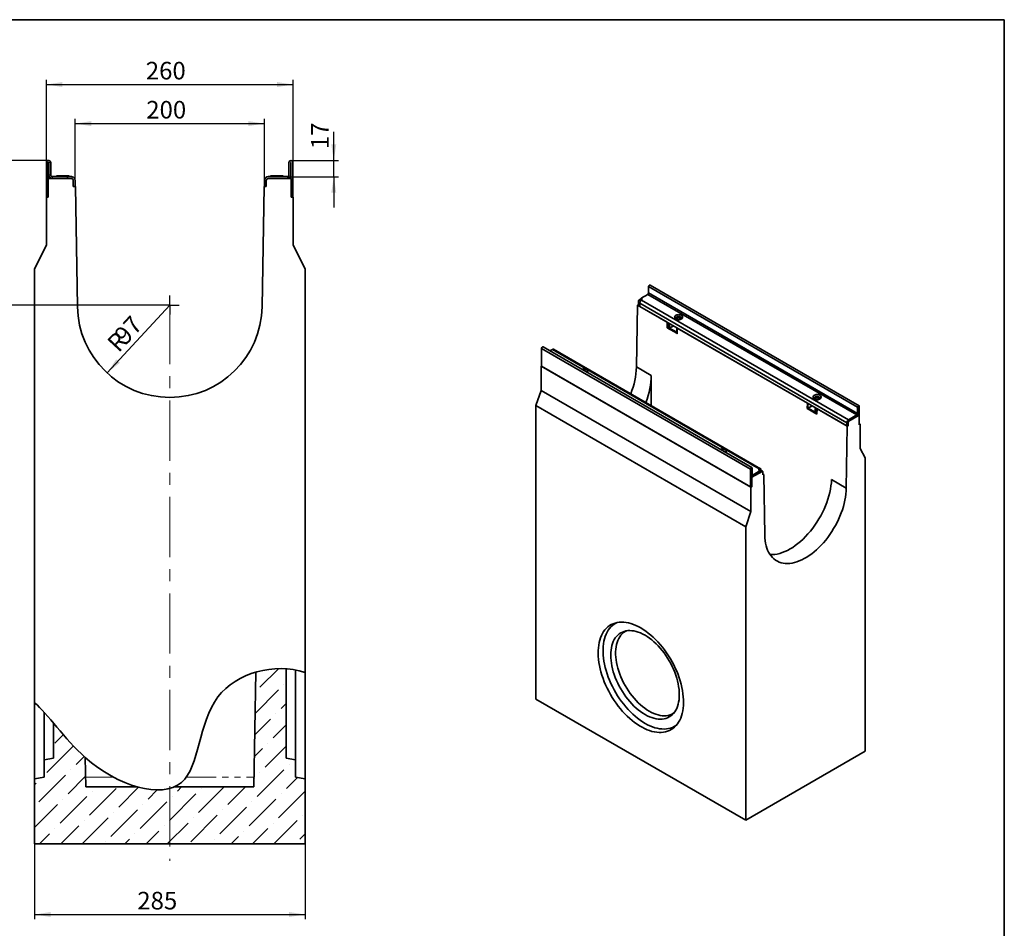
# Model space of a CAD drawing. Units: millimetres. Extents: x -5 to 623, y -57 to 291.
# Drawn here: x 208 to 415, y 100 to 291 of the extents above; entities that cross this region are included whole.
import ezdxf

# ---------------------------------------------------------------- set-up
doc = ezdxf.new("R2010")
doc.units = ezdxf.units.MM
doc.linetypes.add('CENTERX2', pattern=[20.32, 12.7, -2.54, 2.54, -2.54])
doc.linetypes.add('PHANTOM', pattern=[12.7, 6.35, -1.27, 1.27, -1.27, 1.27, -1.27])
doc.layers.add('FORMAT', color=7, linetype='Continuous')
doc.styles.add('SLDTEXTSTYLE1', font='TXT', dxfattribs={"width": 0.7})
doc.dimstyles.new('SLDDIMSTYLE0', dxfattribs={"dimtxt": 3.393075, "dimasz": 3.393075, "dimexe": 0, "dimexo": 0.0625, "dimgap": 0.848269, "dimtad": 2, "dimdec": 1, "dimlfac": 5, "dimrnd": 1e-09, "dimzin": 12, "dimdsep": 46, "dimtxsty": 'SLDTEXTSTYLE1', "dimsah": 1, "dimcen": 0.09, "dimadec": 0, "dimazin": 3, "dimtfac": 1, "dimtdec": 1, "dimtofl": 0, "dimtmove": 0, "dimatfit": 3, "dimfxl": 0, "dimfrac": 2, "dimtolj": 1, "dimtzin": 12, "dimarcsym": 0})
doc.dimstyles.new('SLDDIMSTYLE1', dxfattribs={"dimtxt": 3.393075, "dimasz": 3.393075, "dimexe": 0, "dimexo": 0.0625, "dimgap": 0.848269, "dimtad": 2, "dimdec": 0, "dimlfac": 5, "dimrnd": 1e-09, "dimzin": 12, "dimdsep": 46, "dimtxsty": 'SLDTEXTSTYLE1', "dimsah": 1, "dimcen": 0.09, "dimadec": 0, "dimazin": 3, "dimtfac": 1, "dimtdec": 0, "dimtofl": 0, "dimtmove": 0, "dimatfit": 3, "dimfxl": 0, "dimfrac": 2, "dimtolj": 1, "dimtzin": 12, "dimarcsym": 0})
doc.dimstyles.new('SLDDIMSTYLE2', dxfattribs={"dimtxt": 3.393075, "dimasz": 3.393075, "dimexe": 0, "dimexo": 0.0625, "dimgap": 0.848269, "dimtad": 2, "dimdec": 0, "dimlfac": 5, "dimrnd": 1e-09, "dimzin": 12, "dimdsep": 46, "dimtxsty": 'SLDTEXTSTYLE1', "dimsah": 1, "dimcen": 0, "dimadec": 0, "dimazin": 3, "dimtfac": 1, "dimtdec": 0, "dimtofl": 0, "dimtmove": 0, "dimatfit": 3, "dimfxl": 0, "dimfrac": 2, "dimtolj": 1, "dimtzin": 12, "dimarcsym": 0})
doc.dimstyles.new('SLDDIMSTYLE3', dxfattribs={"dimtxt": 3.393075, "dimasz": 3.393075, "dimexe": 0, "dimexo": 0.0625, "dimgap": 0.848269, "dimtad": 2, "dimdec": 1, "dimlfac": 5, "dimrnd": 1e-09, "dimzin": 12, "dimdsep": 46, "dimtxsty": 'SLDTEXTSTYLE1', "dimsah": 1, "dimcen": 0.09, "dimadec": 0, "dimazin": 3, "dimtfac": 1, "dimtdec": 1, "dimtmove": 0, "dimatfit": 0, "dimfxl": 0, "dimfrac": 2, "dimtolj": 1, "dimtzin": 12, "dimarcsym": 0})

# ---------------------------------------------------------------- blocks, each defined once
blk = doc.blocks.new('_D_8')
at = {"layer": 'FORMAT'}
blk.add_line((225.99, 216.61), (239.2, 230.9), dxfattribs=at)
blk.add_solid([(225.99, 216.61), (228.68, 218.75), (227.91, 219.46)], dxfattribs=at)
at = {"layer": 'FORMAT', "attachment_point": 1, "rotation": 47.2656, "style": 'SLDTEXTSTYLE1'}
for s, insert, char_height in [('97', (227.17, 224.84), 3.704), ('R', (225.7, 223.24), 3.7)]:
    blk.add_mtext(s, dxfattribs=dict(at, insert=insert, char_height=char_height))
blk = doc.blocks.new('_D_9')
at = {"layer": 'FORMAT'}
for p, q in [((213.68, 261.34), (199.65, 261.34)), ((200.65, 230.9), (200.65, 261.34)), ((237.2, 230.9), (199.65, 230.9))]:
    blk.add_line(p, q, dxfattribs=at)
for points in [[(200.65, 261.34), (200.13, 257.95), (201.17, 257.95)], [(200.65, 230.9), (201.17, 234.29), (200.13, 234.29)]]:
    blk.add_solid(points, dxfattribs=at)
at = {"layer": 'FORMAT', "insert": (195.88, 242.29), "char_height": 3.704, "attachment_point": 1, "rotation": 90, "style": 'SLDTEXTSTYLE1'}
blk.add_mtext('152', dxfattribs=at)
blk = doc.blocks.new('_D_10')
at = {"layer": 'FORMAT'}
for p, q in [((219.26, 257.14), (219.26, 270.12)), ((259.13, 257.14), (259.13, 270.12)), ((219.26, 269.12), (259.13, 269.12))]:
    blk.add_line(p, q, dxfattribs=at)
for points in [[(219.26, 269.12), (222.66, 268.6), (222.66, 269.64)], [(259.13, 269.12), (255.74, 269.64), (255.74, 268.6)]]:
    blk.add_solid(points, dxfattribs=at)
at = {"layer": 'FORMAT', "insert": (234.24, 273.89), "char_height": 3.704, "attachment_point": 1, "style": 'SLDTEXTSTYLE1'}
blk.add_mtext('200', dxfattribs=at)
blk = doc.blocks.new('_D_11')
at = {"layer": 'FORMAT'}
for p, q in [((273.74, 261.34), (273.74, 267.35)), ((264.71, 261.34), (274.74, 261.34)), ((273.74, 257.94), (273.74, 261.34)), ((263.89, 257.94), (274.74, 257.94)), ((273.74, 257.94), (273.74, 251.42))]:
    blk.add_line(p, q, dxfattribs=at)
for points in [[(273.74, 261.34), (274.27, 264.74), (273.22, 264.74)], [(273.74, 257.94), (273.22, 254.55), (274.27, 254.55)]]:
    blk.add_solid(points, dxfattribs=at)
at = {"layer": 'FORMAT', "insert": (268.97, 263.74), "char_height": 3.704, "attachment_point": 1, "rotation": 90, "style": 'SLDTEXTSTYLE1'}
blk.add_mtext('17', dxfattribs=at)
blk = doc.blocks.new('_D_12')
at = {"layer": 'FORMAT'}
for p, q in [((210.7, 117.44), (210.7, 101.55)), ((267.7, 117.44), (267.7, 101.55)), ((210.7, 102.55), (267.7, 102.55))]:
    blk.add_line(p, q, dxfattribs=at)
for points in [[(210.7, 102.55), (214.09, 102.03), (214.09, 103.07)], [(267.7, 102.55), (264.3, 103.07), (264.3, 102.03)]]:
    blk.add_solid(points, dxfattribs=at)
at = {"layer": 'FORMAT', "insert": (232.35, 107.32), "char_height": 3.704, "attachment_point": 1, "style": 'SLDTEXTSTYLE1'}
blk.add_mtext('285', dxfattribs=at)
blk = doc.blocks.new('_D_13')
at = {"layer": 'FORMAT'}
for p, q in [((213.2, 253.64), (213.2, 278.34)), ((265.2, 253.64), (265.2, 278.34)), ((213.2, 277.34), (265.2, 277.34))]:
    blk.add_line(p, q, dxfattribs=at)
for points in [[(213.2, 277.34), (216.59, 276.82), (216.59, 277.87)], [(265.2, 277.34), (261.8, 277.87), (261.8, 276.82)]]:
    blk.add_solid(points, dxfattribs=at)
at = {"layer": 'FORMAT', "insert": (234.14, 282.12), "char_height": 3.704, "attachment_point": 1, "style": 'SLDTEXTSTYLE1'}
blk.add_mtext('260', dxfattribs=at)
blk = doc.blocks.new('SW_CENTERMARKSYMBOL_1')
at = {"layer": 'FORMAT', "color": 0}
for q in [(-2, 0), (0, 2), (0, -2), (2, 0)]:
    blk.add_line((0, 0), q, dxfattribs=at)

msp = doc.modelspace()

# ---------------------------------------------------------------- hatches: boundary and pattern name
at = {"linetype": 'Continuous', "lineweight": 18}
h = msp.add_hatch(dxfattribs=at)
h.set_pattern_fill('ANSI36', style=0)
edge = h.paths.add_edge_path(flags=0)
edge.add_spline(control_points=[(210.696, 147.136), (211.429, 146.536), (212.078, 145.851), (212.696, 145.168)], knot_values=[0, 0, 0, 0, 0.0147371, 0.0147371, 0.0147371, 0.0147371], weights=[1, 1, 1, 1], degree=3, periodic=0)
edge.add_spline(control_points=[(212.696, 145.168), (213.405, 144.384), (214.066, 143.597), (214.696, 142.848)], knot_values=[0, 0, 0, 0, 0.0172924, 0.0172924, 0.0172924, 0.0172924], weights=[1, 1, 1, 1], degree=3, periodic=0)
edge.add_spline(control_points=[(214.696, 142.848), (216.641, 140.534), (218.856, 137.851), (221.4, 135.61)], knot_values=[0.0496968, 0.0496968, 0.0496968, 0.0496968, 0.0865114, 0.0865114, 0.0865114, 0.0865114], weights=[1, 1, 1, 1], degree=3, periodic=0)
edge.add_spline(control_points=[(221.4, 135.61), (223.209, 134.016), (225.212, 132.615), (227.339, 131.478)], knot_values=[0.0065407, 0.0065407, 0.0065407, 0.0065407, 0.0427094, 0.0427094, 0.0427094, 0.0427094], weights=[1, 1, 1, 1], degree=3, periodic=0)
edge.add_spline(control_points=[(227.339, 131.478), (228.909, 130.638), (230.562, 129.934), (232.264, 129.444)], knot_values=[0, 0, 0, 0, 0.0267158, 0.0267158, 0.0267158, 0.0267158], weights=[1, 1, 1, 1], degree=3, periodic=0)
edge.add_spline(control_points=[(232.264, 129.444), (235.266, 128.582), (238.064, 128.509), (240.165, 129.444)], knot_values=[0.1348632, 0.1348632, 0.1348632, 0.1348632, 0.175018, 0.175018, 0.175018, 0.175018], weights=[1, 1, 1, 1], degree=3, periodic=0)
edge.add_spline(control_points=[(240.165, 129.444), (240.537, 129.61), (240.896, 129.812), (241.229, 130.049), (241.772, 130.436), (242.251, 130.933), (242.648, 131.478)], knot_values=[0, 0, 0, 0, 0.0061974, 0.0061974, 0.0061974, 0.0164206, 0.0164206, 0.0164206, 0.0164206], weights=[1, 1, 1, 1, 1, 1, 1], degree=3, periodic=0)
edge.add_spline(control_points=[(242.648, 131.478), (244.129, 133.512), (244.722, 136.087), (245.372, 138.519), (246.013, 140.918), (246.638, 143.349), (247.69, 145.599), (248.364, 147.042), (249.252, 148.419), (250.365, 149.557), (251.481, 150.698), (252.817, 151.645), (254.238, 152.371), (255.217, 152.872), (256.25, 153.277), (257.307, 153.585)], knot_values=[0, 0, 0, 0, 0.0377521, 0.0377521, 0.0377521, 0.074849, 0.074849, 0.074849, 0.0987592, 0.0987592, 0.0987592, 0.1226619, 0.1226619, 0.1226619, 0.1390469, 0.1390469, 0.1390469, 0.1390469], weights=[1, 1, 1, 1, 1, 1, 1, 1, 1, 1, 1, 1, 1, 1, 1, 1], degree=3, periodic=0)
edge.add_spline(control_points=[(257.307, 153.585), (259.361, 154.184), (261.548, 154.43), (263.696, 154.29)], knot_values=[0.3199554, 0.3199554, 0.3199554, 0.3199554, 0.3469992, 0.3469992, 0.3469992, 0.3469992], weights=[1, 1, 1, 1], degree=3, periodic=0)
edge.add_spline(control_points=[(263.696, 154.29), (264.367, 154.246), (265.036, 154.164), (265.696, 154.044)], knot_values=[0, 0, 0, 0, 0.0102717, 0.0102717, 0.0102717, 0.0102717], weights=[1, 1, 1, 1], degree=3, periodic=0)
edge.add_spline(control_points=[(265.696, 154.044), (266.372, 153.92), (267.041, 153.755), (267.696, 153.548)], knot_values=[0, 0, 0, 0, 0.0105083, 0.0105083, 0.0105083, 0.0105083], weights=[1, 1, 1, 1], degree=3, periodic=0)
edge.add_spline(control_points=[(267.696, 153.548), (261.223, 155.601), (244.7, 151.274), (246.064, 124.095), (222.198, 131.445), (213.459, 144.875), (210.696, 147.136)], knot_values=[0.6358324, 0.6358324, 0.6358324, 0.6358324, 0.7220837, 0.8145326, 0.9134886, 0.9783397, 0.9783397, 0.9783397, 0.9783397], weights=[1, 1, 1, 1, 1, 1, 1], degree=3, periodic=0)
h = msp.add_hatch(dxfattribs=at)
h.set_pattern_fill('ANSI36', style=0)
edge = h.paths.add_edge_path(flags=0)
edge.add_line((214.696, 142.848), (214.696, 135.444))
edge.add_line((214.696, 135.444), (212.696, 135.092))
edge.add_line((212.696, 135.092), (212.696, 131.444))
edge.add_line((212.696, 131.444), (210.696, 131.092))
edge.add_line((210.696, 131.092), (210.696, 117.444))
edge.add_line((210.696, 117.444), (267.696, 117.444))
edge.add_line((267.696, 117.444), (267.696, 131.092))
edge.add_line((267.696, 131.092), (265.696, 131.444))
edge.add_line((265.696, 131.444), (265.696, 135.092))
edge.add_line((265.696, 135.092), (263.696, 135.444))
edge.add_line((263.696, 135.444), (263.696, 154.29))
edge.add_spline(control_points=[(263.696, 154.29), (261.548, 154.43), (259.361, 154.184), (257.307, 153.585)], knot_values=[0.6530008, 0.6530008, 0.6530008, 0.6530008, 0.6800446, 0.6800446, 0.6800446, 0.6800446], weights=[1, 1, 1, 1], degree=3, periodic=0)
edge.add_line((257.307, 153.585), (256.885, 129.444))
edge.add_line((256.885, 129.444), (240.165, 129.444))
edge.add_spline(control_points=[(240.165, 129.444), (238.064, 128.509), (235.266, 128.582), (232.264, 129.444)], knot_values=[0.824982, 0.824982, 0.824982, 0.824982, 0.8651368, 0.8651368, 0.8651368, 0.8651368], weights=[1, 1, 1, 1], degree=3, periodic=0)
edge.add_line((232.264, 129.444), (221.507, 129.444))
edge.add_line((221.507, 129.444), (221.4, 135.61))
edge.add_spline(control_points=[(221.4, 135.61), (218.856, 137.851), (216.641, 140.534), (214.696, 142.848)], knot_values=[0.9134886, 0.9134886, 0.9134886, 0.9134886, 0.9503032, 0.9503032, 0.9503032, 0.9503032], weights=[1, 1, 1, 1], degree=3, periodic=0)

# ---------------------------------------------------------------- linework, layer by layer
at = {"color": 7, "linetype": 'Continuous', "lineweight": 35}
for p, q in [((213.264, 260.924), (213.264, 253.644)), ((213.664, 260.924), (213.664, 257.544)), ((213.704, 258.344), (213.704, 260.924)), ((214.104, 258.344), (214.104, 260.924)), ((264.288, 260.924), (264.288, 258.344)), ((264.688, 260.924), (264.688, 258.344)), ((264.728, 257.544), (264.728, 260.924)), ((265.128, 253.644), (265.128, 260.924)), ((213.596, 257.544), (213.596, 253.644)), ((218.464, 257.544), (213.596, 257.544)), ((217.664, 257.944), (214.504, 257.944)), ((215.314, 258.144), (215.364, 258.044)), ((218.014, 258.144), (215.314, 258.144)), ((217.964, 258.044), (215.364, 258.044)), ((217.664, 257.544), (217.664, 257.944)), ((217.664, 257.944), (218.464, 257.944)), ((217.964, 258.044), (218.014, 258.144)), ((218.464, 257.944), (218.664, 257.919)), ((263.888, 257.944), (259.928, 257.944)), ((259.928, 257.544), (264.796, 257.544)), ((260.378, 258.144), (260.428, 258.044)), ((261.728, 258.144), (260.378, 258.144)), ((261.728, 258.044), (260.428, 258.044)), ((263.078, 258.144), (261.728, 258.144)), ((263.028, 258.044), (261.728, 258.044)), ((263.028, 258.044), (263.078, 258.144)), ((264.796, 253.644), (264.796, 257.544)), ((218.864, 255.844), (218.864, 257.144)), ((218.864, 255.844), (219.301, 255.844)), ((219.264, 255.844), (219.264, 257.144)), ((219.742, 230.562), (219.301, 255.844)), ((259.091, 255.844), (258.65, 230.562)), ((259.528, 255.844), (259.091, 255.844)), ((259.128, 257.144), (259.128, 255.844)), ((259.528, 255.844), (259.528, 257.144)), ((213.196, 243.544), (213.196, 253.644)), ((213.596, 253.644), (213.196, 253.644)), ((265.196, 253.644), (264.796, 253.644)), ((265.196, 243.544), (265.196, 253.644)), ((210.696, 238.544), (213.196, 243.544)), ((267.696, 238.544), (265.196, 243.544)), ((210.696, 147.136), (210.696, 238.544)), ((267.696, 238.544), (267.696, 153.548)), ((384.075, 209.372), (340.057, 234.782)), ((340.057, 233.466), (340.057, 234.782)), ((384.391, 209.706), (340.374, 235.117)), ((338.484, 232.353), (339.88, 233.159)), ((338.484, 232.149), (338.484, 232.353)), ((383.898, 207.749), (339.88, 233.159)), ((384.075, 208.055), (340.057, 233.466)), ((337.521, 217.874), (337.716, 230.89)), ((337.909, 231.001), (337.716, 230.89)), ((337.716, 230.89), (343.992, 227.267)), ((337.909, 231.001), (337.909, 231.664)), ((338.219, 230.822), (337.909, 231.001)), ((338.086, 231.971), (338.484, 232.2)), ((381.794, 206.126), (338.219, 231.282)), ((338.219, 230.618), (338.219, 231.282)), ((381.794, 205.463), (338.219, 230.618)), ((338.563, 231.899), (338.484, 231.83)), ((382.148, 206.738), (338.563, 231.899)), ((345.583, 228.226), (345.57, 228.195)), ((345.57, 228.195), (345.579, 228.217)), ((345.605, 228.227), (345.635, 228.182)), ((347.155, 228.182), (347.184, 228.227)), ((347.208, 228.222), (347.22, 228.195)), ((347.22, 228.195), (347.209, 228.221)), ((343.975, 226.134), (343.992, 227.267)), ((344.34, 226.345), (343.975, 226.134)), ((346.008, 224.961), (343.975, 226.134)), ((344.008, 227.276), (343.992, 227.267)), ((344.472, 227.008), (344.34, 226.932)), ((344.472, 226.855), (344.34, 226.932)), ((344.34, 226.932), (344.34, 225.962)), ((344.605, 226.932), (344.472, 226.855)), ((344.472, 226.855), (344.472, 225.885)), ((345.334, 226.511), (344.494, 226.026)), ((344.494, 226.026), (345.997, 225.158)), ((344.494, 226.026), (344.494, 225.873)), ((344.494, 225.873), (345.997, 225.005)), ((345.997, 225.158), (346.019, 225.171)), ((345.997, 225.158), (345.997, 225.005)), ((345.997, 225.005), (346.019, 225.018)), ((346.007, 224.909), (346.008, 224.961)), ((346.041, 224.929), (346.007, 224.909)), ((346.007, 224.909), (346.096, 224.858)), ((346.041, 224.98), (346.008, 224.961)), ((346.019, 225.962), (346.113, 226.016)), ((346.111, 225.909), (346.019, 225.962)), ((346.019, 224.992), (346.019, 225.962)), ((346.041, 224.929), (346.096, 224.897)), ((346.113, 226.042), (346.096, 224.858)), ((346.113, 226.042), (346.13, 226.051)), ((346.113, 226.042), (373.514, 210.224)), ((361.842, 196.689), (317.825, 222.099)), ((317.508, 221.765), (361.525, 196.354)), ((317.508, 218.049), (317.508, 221.765)), ((319.273, 221.263), (319.806, 221.571)), ((319.806, 221.571), (363.39, 196.41)), ((363.631, 196.44), (320.056, 221.595)), ((317.433, 218.058), (317.508, 218.1)), ((317.433, 218.058), (361.628, 192.545)), ((317.433, 212.903), (317.433, 218.058)), ((361.525, 192.639), (317.508, 218.049)), ((337.521, 217.874), (340.635, 216.077)), ((327.151, 216.736), (327.141, 216.721)), ((327.151, 216.736), (327.18, 216.781)), ((327.216, 216.749), (327.201, 216.783)), ((327.206, 216.772), (327.216, 216.749)), ((340.635, 216.077), (340.635, 209.715)), ((316.329, 209.714), (317.433, 212.903)), ((317.433, 212.903), (361.628, 187.39)), ((316.329, 209.714), (360.523, 184.201)), ((316.329, 209.714), (316.329, 147.912)), ((373.497, 209.092), (373.514, 210.224)), ((373.53, 210.234), (373.514, 210.224)), ((373.64, 210.017), (373.53, 210.08)), ((373.773, 210.093), (373.64, 210.017)), ((373.64, 210.017), (373.64, 209.047)), ((374.502, 209.672), (373.662, 209.187)), ((374.751, 211.387), (374.738, 211.356)), ((374.738, 211.356), (374.747, 211.378)), ((374.752, 211.395), (374.749, 211.382)), ((374.774, 211.388), (374.803, 211.344)), ((376.323, 211.344), (376.352, 211.388)), ((376.376, 211.383), (376.388, 211.356)), ((376.388, 211.356), (376.377, 211.383)), ((384.446, 205.871), (384.446, 209.586)), ((373.53, 209.111), (373.497, 209.092)), ((375.53, 207.918), (373.497, 209.092)), ((373.662, 209.187), (375.165, 208.32)), ((373.662, 209.187), (373.662, 209.034)), ((373.662, 209.034), (375.165, 208.167)), ((375.165, 208.32), (375.187, 208.333)), ((375.165, 208.32), (375.165, 208.167)), ((375.165, 208.167), (375.187, 208.18)), ((375.187, 209.124), (375.32, 209.2)), ((375.32, 209.047), (375.187, 209.124)), ((375.187, 208.154), (375.187, 209.124)), ((375.32, 209.047), (375.452, 209.124)), ((375.32, 208.078), (375.32, 209.047)), ((375.547, 209.051), (375.53, 207.918)), ((375.547, 209.051), (375.563, 209.06)), ((375.547, 209.051), (381.911, 205.377)), ((383.898, 207.749), (382.148, 206.738)), ((383.898, 207.545), (382.148, 206.534)), ((382.28, 206.458), (384.432, 207.7)), ((384.075, 209.372), (384.075, 208.055)), ((384.251, 209.474), (384.251, 208.157)), ((384.269, 207.759), (384.269, 209.484)), ((384.299, 207.776), (384.432, 207.7)), ((384.432, 207.7), (384.432, 205.709)), ((381.716, 192.361), (381.911, 205.377)), ((381.794, 206.126), (381.794, 205.463)), ((381.794, 205.463), (381.971, 205.565)), ((381.911, 205.377), (382.104, 205.488)), ((381.971, 206.228), (381.971, 205.565)), ((382.104, 205.488), (381.971, 205.565)), ((382.104, 205.488), (382.104, 206.152)), ((384.432, 205.863), (384.446, 205.871)), ((384.432, 205.709), (384.609, 205.811)), ((384.446, 205.905), (384.609, 205.811)), ((384.609, 200.657), (384.609, 205.811)), ((356.319, 199.898), (356.309, 199.883)), ((356.319, 199.898), (356.348, 199.942)), ((356.384, 199.91), (356.369, 199.944)), ((356.374, 199.934), (356.384, 199.91)), ((385.713, 198.743), (384.609, 200.657)), ((385.713, 136.941), (385.713, 198.743)), ((361.702, 196.456), (361.525, 196.354)), ((361.525, 196.354), (361.525, 192.639)), ((361.702, 196.456), (361.702, 194.731)), ((361.702, 194.991), (361.823, 194.921)), ((361.72, 196.466), (361.896, 196.568)), ((361.72, 195.15), (361.72, 196.466)), ((361.72, 195.15), (361.896, 195.252)), ((363.956, 195.879), (361.804, 194.637)), ((361.896, 195.252), (361.896, 196.568)), ((363.47, 195.956), (362.073, 195.15)), ((363.47, 195.752), (362.073, 194.945)), ((362.073, 195.15), (362.073, 194.945)), ((363.39, 196.41), (363.47, 196.453)), ((363.47, 196.453), (363.47, 196.235)), ((363.47, 195.752), (363.47, 195.956)), ((364.081, 195.892), (363.506, 196.223)), ((363.735, 196.091), (363.735, 196.211)), ((364.133, 195.114), (364.133, 195.777)), ((364.133, 195.336), (364.326, 195.225)), ((364.326, 195.225), (364.133, 195.114)), ((364.326, 195.225), (364.521, 182.435)), ((361.672, 194.714), (361.804, 194.637)), ((361.804, 192.647), (361.804, 194.637)), ((378.602, 194.159), (381.716, 192.361)), ((361.672, 192.723), (361.525, 192.639)), ((361.628, 192.545), (361.804, 192.647)), ((361.628, 187.39), (361.628, 192.545)), ((361.672, 192.723), (361.804, 192.647)), ((360.523, 184.201), (361.628, 187.39)), ((360.523, 184.201), (360.523, 122.399)), ((257.307, 153.585), (256.885, 129.444)), ((263.696, 135.444), (263.696, 154.29)), ((265.696, 135.092), (265.696, 154.034)), ((267.696, 131.092), (267.696, 153.548)), ((360.523, 122.399), (316.329, 147.912)), ((210.696, 147.136), (210.696, 131.092)), ((212.696, 145.159), (212.696, 135.092)), ((214.696, 142.848), (214.696, 135.444)), ((385.713, 136.941), (360.523, 122.399)), ((214.696, 135.444), (212.696, 135.092)), ((212.696, 135.092), (212.696, 131.444)), ((221.507, 129.444), (221.4, 135.61)), ((265.696, 135.092), (263.696, 135.444)), ((265.696, 131.444), (265.696, 135.092)), ((212.696, 131.444), (210.696, 131.092)), ((210.696, 131.092), (210.696, 117.444)), ((267.696, 131.092), (265.696, 131.444)), ((267.696, 117.444), (267.696, 131.092)), ((232.264, 129.444), (221.507, 129.444)), ((256.885, 129.444), (240.165, 129.444)), ((210.696, 117.444), (267.696, 117.444))]:
    msp.add_line(p, q, dxfattribs=at)
at = {"color": 8, "linetype": 'PHANTOM', "lineweight": 18}
for p, q in [((213.664, 260.924), (213.264, 260.924)), ((213.704, 260.924), (214.104, 260.924)), ((213.704, 258.344), (214.104, 258.344)), ((214.504, 257.944), (214.504, 257.544)), ((218.664, 257.919), (218.664, 257.491)), ((221.472, 131.478), (227.376, 131.478)), ((242.643, 131.478), (256.921, 131.478))]:
    msp.add_line(p, q, dxfattribs=at)
at = {"color": 8, "linetype": 'Continuous', "lineweight": 35}
for p, q in [((338.25, 231.468), (337.909, 231.664)), ((338.086, 231.971), (338.427, 231.774)), ((346.679, 228.281), (346.679, 227.94)), ((346.944, 228.147), (346.944, 228.029)), ((375.847, 211.443), (375.847, 211.102)), ((376.112, 211.308), (376.112, 211.191)), ((384.269, 209.484), (384.26, 209.489)), ((382.104, 206.152), (381.971, 206.228)), ((382.148, 206.534), (382.28, 206.458)), ((361.702, 195.16), (361.72, 195.15)), ((361.711, 196.471), (361.72, 196.466)), ((361.896, 195.252), (362.073, 195.15)), ((363.956, 195.879), (363.39, 196.206))]:
    msp.add_line(p, q, dxfattribs=at)
at = {"color": 7, "linetype": 'Continuous', "lineweight": 35, "flags": 128}
for points in [[(215.364, 258.044), (215.372, 257.981), (215.375, 257.944)], [(217.954, 257.944), (217.957, 257.981), (217.964, 258.044)], [(260.428, 258.044), (260.436, 257.981), (260.439, 257.944)], [(263.018, 257.944), (263.02, 257.981), (263.028, 258.044)], [(340.057, 234.782), (340.071, 234.873), (340.112, 234.965), (340.172, 235.046), (340.243, 235.104), (340.314, 235.129), (340.374, 235.117)], [(338.484, 232.353), (338.553, 232.306), (338.607, 232.253), (338.644, 232.195), (338.664, 232.134), (338.665, 232.073), (338.649, 232.012), (338.614, 231.953), (338.563, 231.899)], [(346.991, 228.054), (346.838, 227.984), (346.66, 227.936), (346.468, 227.914), (346.272, 227.917), (346.083, 227.946), (345.911, 228), (345.764, 228.075), (345.652, 228.168), (345.58, 228.273), (345.551, 228.385), (345.568, 228.497), (345.63, 228.605), (345.733, 228.701), (345.871, 228.781), (346.038, 228.84), (346.224, 228.876), (346.419, 228.886), (346.613, 228.869), (346.795, 228.828), (346.956, 228.763), (347.086, 228.678), (347.179, 228.579), (347.23, 228.469), (347.235, 228.356), (347.196, 228.246), (347.113, 228.143), (346.991, 228.054)], [(346.969, 228.016), (346.821, 227.949), (346.65, 227.903), (346.466, 227.881), (346.277, 227.884), (346.095, 227.912), (345.929, 227.964), (345.788, 228.036), (345.68, 228.125), (345.635, 228.182)], [(345.738, 228.093), (345.761, 228.191), (345.826, 228.282), (345.931, 228.36), (346.067, 228.421), (346.225, 228.459), (346.395, 228.471), (346.565, 228.459), (346.723, 228.421), (346.859, 228.36), (346.963, 228.282), (347.029, 228.191), (347.051, 228.093), (347.051, 228.093)], [(345.931, 228.207), (345.826, 228.129), (345.777, 228.067)], [(345.798, 227.952), (345.952, 227.882), (346.129, 227.834), (346.321, 227.811), (346.517, 227.815), (346.706, 227.844), (346.879, 227.898), (347.025, 227.973), (347.137, 228.066), (347.21, 228.171), (347.238, 228.283), (347.234, 228.348)], [(347.014, 228.064), (346.963, 228.129), (346.859, 228.207), (346.723, 228.268), (346.565, 228.305), (346.395, 228.318), (346.225, 228.305), (346.067, 228.268), (345.931, 228.207)], [(347.155, 228.182), (347.086, 228.102), (346.969, 228.016)], [(317.508, 221.765), (317.522, 221.855), (317.562, 221.948), (317.622, 222.029), (317.693, 222.086), (317.764, 222.111), (317.825, 222.099)], [(325.994, 217.383), (326.125, 217.415), (326.317, 217.438), (326.513, 217.435), (326.702, 217.405), (326.875, 217.352), (327.021, 217.277), (327.133, 217.184), (327.206, 217.079), (327.234, 216.967), (327.217, 216.854), (327.155, 216.747), (327.136, 216.724)], [(376.159, 211.216), (376.006, 211.146), (375.828, 211.098), (375.636, 211.075), (375.441, 211.078), (375.251, 211.108), (375.079, 211.161), (374.933, 211.237), (374.82, 211.329), (374.748, 211.434), (374.719, 211.546), (374.737, 211.659), (374.798, 211.766), (374.901, 211.862), (375.04, 211.942), (375.206, 212.002), (375.392, 212.037), (375.587, 212.047), (375.781, 212.031), (375.963, 211.989), (376.124, 211.924), (376.254, 211.84), (376.347, 211.74), (376.398, 211.631), (376.403, 211.518), (376.364, 211.407), (376.281, 211.305), (376.159, 211.216)], [(374.907, 211.254), (374.929, 211.352), (374.995, 211.444), (375.099, 211.522), (375.235, 211.582), (375.393, 211.62), (375.563, 211.633), (375.733, 211.62), (375.891, 211.582), (376.027, 211.522), (376.131, 211.444), (376.197, 211.352), (376.219, 211.254), (376.219, 211.254)], [(376.137, 211.178), (375.989, 211.11), (375.818, 211.064), (375.634, 211.042), (375.445, 211.045), (375.263, 211.073), (375.097, 211.125), (374.956, 211.198), (374.848, 211.287), (374.803, 211.344)], [(375.099, 211.369), (374.995, 211.29), (374.945, 211.229)], [(374.966, 211.114), (375.12, 211.044), (375.297, 210.996), (375.489, 210.973), (375.685, 210.976), (375.874, 211.006), (376.047, 211.059), (376.193, 211.135), (376.306, 211.227), (376.378, 211.332), (376.406, 211.444), (376.402, 211.509)], [(376.183, 211.226), (376.131, 211.29), (376.027, 211.369), (375.891, 211.429), (375.733, 211.467), (375.563, 211.48), (375.393, 211.467), (375.235, 211.429), (375.099, 211.369)], [(376.323, 211.344), (376.254, 211.263), (376.137, 211.178)], [(384.446, 209.586), (384.432, 209.66), (384.392, 209.706), (384.331, 209.718), (384.26, 209.693), (384.189, 209.636), (384.129, 209.555), (384.089, 209.462), (384.075, 209.372)], [(384.269, 209.484), (384.268, 209.487), (384.267, 209.49), (384.264, 209.49), (384.26, 209.489), (384.257, 209.486), (384.254, 209.482), (384.252, 209.478), (384.251, 209.474)], [(355.163, 200.544), (355.293, 200.577), (355.485, 200.6), (355.681, 200.596), (355.87, 200.567), (356.043, 200.513), (356.189, 200.438), (356.302, 200.346), (356.374, 200.24), (356.402, 200.129), (356.385, 200.016), (356.324, 199.909), (356.304, 199.886)], [(361.896, 196.568), (361.882, 196.642), (361.842, 196.689), (361.782, 196.7), (361.711, 196.676), (361.64, 196.618), (361.579, 196.537), (361.539, 196.444), (361.525, 196.354)], [(361.72, 196.466), (361.719, 196.47), (361.717, 196.472), (361.714, 196.473), (361.711, 196.471), (361.707, 196.469), (361.704, 196.465), (361.703, 196.46), (361.702, 196.456)], [(363.47, 195.956), (363.401, 196.003), (363.347, 196.056), (363.31, 196.114), (363.29, 196.175), (363.288, 196.236), (363.305, 196.297), (363.339, 196.356), (363.39, 196.41)], [(363.39, 196.206), (363.339, 196.152), (363.312, 196.109)], [(363.735, 196.211), (363.73, 196.275), (363.716, 196.332), (363.692, 196.38), (363.661, 196.418), (363.621, 196.445), (363.576, 196.46), (363.525, 196.463), (363.47, 196.453)], [(363.506, 196.223), (363.489, 196.231), (363.47, 196.235)], [(364.521, 182.435), (364.546, 181.845), (364.603, 181.277), (364.691, 180.732), (364.811, 180.212), (364.961, 179.72), (365.142, 179.257), (365.352, 178.824), (365.592, 178.425), (365.859, 178.059), (366.153, 177.728), (366.473, 177.434), (366.817, 177.177), (367.185, 176.959), (367.575, 176.78), (367.986, 176.642), (368.415, 176.544), (368.862, 176.487), (369.325, 176.47), (369.802, 176.496), (370.291, 176.562), (370.79, 176.669), (371.299, 176.816), (371.814, 177.004), (372.333, 177.23), (372.856, 177.495), (373.38, 177.798), (373.903, 178.136), (374.422, 178.51), (374.937, 178.917), (375.446, 179.356), (375.945, 179.826), (376.434, 180.325), (376.911, 180.85), (377.374, 181.4), (377.821, 181.974), (378.251, 182.568), (378.661, 183.18), (379.051, 183.809), (379.419, 184.452), (379.763, 185.106), (380.083, 185.77), (380.377, 186.44), (380.644, 187.114), (380.884, 187.79), (381.094, 188.466), (381.275, 189.138), (381.425, 189.804), (381.545, 190.462), (381.634, 191.109), (381.69, 191.743), (381.716, 192.361)], [(338.426, 162.894), (337.898, 163.18), (337.372, 163.43), (336.849, 163.643), (336.332, 163.817), (335.823, 163.952), (335.322, 164.047), (334.832, 164.103), (334.354, 164.119), (333.89, 164.095), (333.442, 164.031), (333.011, 163.927), (332.599, 163.783), (332.207, 163.601), (331.836, 163.381), (331.488, 163.123), (331.164, 162.829), (330.865, 162.499), (330.592, 162.134), (330.346, 161.736), (330.128, 161.307), (329.939, 160.847), (329.779, 160.358), (329.648, 159.843), (329.548, 159.302), (329.478, 158.737), (329.44, 158.152), (329.432, 157.546), (329.455, 156.924), (329.509, 156.286), (329.594, 155.635), (329.71, 154.973), (329.855, 154.303), (330.03, 153.627), (330.234, 152.946), (330.466, 152.265), (330.726, 151.584), (331.012, 150.906), (331.323, 150.234), (331.659, 149.569), (332.019, 148.915), (332.4, 148.273), (332.803, 147.646), (333.225, 147.035), (333.664, 146.444), (334.12, 145.873), (334.591, 145.325), (335.075, 144.802), (335.571, 144.305), (336.076, 143.837), (336.59, 143.398), (337.11, 142.991), (337.634, 142.617), (338.162, 142.277), (338.69, 141.972), (339.217, 141.704), (339.741, 141.472), (340.261, 141.279), (340.775, 141.124), (341.28, 141.009), (341.776, 140.933), (342.26, 140.898), (342.731, 140.902), (343.187, 140.946), (343.627, 141.03), (344.048, 141.154), (344.451, 141.317), (344.832, 141.518), (345.192, 141.757), (345.528, 142.033), (345.84, 142.346), (346.126, 142.693), (346.385, 143.075), (346.617, 143.488), (346.821, 143.933), (346.996, 144.408), (347.142, 144.91), (347.257, 145.438), (347.342, 145.991), (347.396, 146.567), (347.419, 147.162), (347.412, 147.777), (347.373, 148.407), (347.303, 149.052), (347.203, 149.709), (347.073, 150.375), (346.912, 151.048), (346.723, 151.727), (346.505, 152.408), (346.259, 153.09), (345.986, 153.77), (345.687, 154.445), (345.363, 155.113), (345.015, 155.773), (344.644, 156.421), (344.252, 157.056), (343.84, 157.675), (343.409, 158.277), (342.961, 158.858), (342.497, 159.418), (342.02, 159.954), (341.53, 160.464), (341.029, 160.946), (340.519, 161.4), (340.002, 161.823), (339.48, 162.214), (338.954, 162.571), (338.426, 162.894)], [(333.414, 164.025), (333.153, 163.895), (332.788, 163.671), (332.446, 163.411), (332.128, 163.113), (331.835, 162.78), (331.569, 162.413), (331.33, 162.013), (331.119, 161.582), (330.936, 161.12), (330.783, 160.63), (330.66, 160.113), (330.568, 159.571), (330.506, 159.006), (330.475, 158.42), (330.475, 157.815), (330.506, 157.193), (330.568, 156.557), (330.66, 155.908), (330.783, 155.249), (330.936, 154.582), (331.119, 153.91), (331.33, 153.234), (331.569, 152.558), (331.835, 151.883), (332.128, 151.213), (332.446, 150.548), (332.788, 149.893), (333.153, 149.248), (333.539, 148.616), (333.946, 148), (334.372, 147.402), (334.815, 146.823), (335.273, 146.267), (335.746, 145.733), (336.232, 145.226), (336.728, 144.746), (337.233, 144.294), (337.746, 143.874), (338.264, 143.486), (338.786, 143.131), (339.31, 142.81)], [(339.31, 161.363), (338.837, 161.618), (338.366, 161.836), (337.9, 162.016), (337.439, 162.158), (336.986, 162.261), (336.544, 162.324), (336.113, 162.347), (335.696, 162.33), (335.294, 162.274), (334.91, 162.178), (334.544, 162.042), (334.199, 161.868), (333.876, 161.656), (333.576, 161.407), (333.301, 161.122), (333.051, 160.803), (332.828, 160.45), (332.633, 160.065), (332.466, 159.65), (332.329, 159.207), (332.221, 158.737), (332.144, 158.243), (332.098, 157.726), (332.083, 157.189), (332.098, 156.634), (332.144, 156.064), (332.221, 155.481), (332.329, 154.887), (332.466, 154.285), (332.633, 153.678), (332.828, 153.068), (333.051, 152.458), (333.301, 151.85), (333.576, 151.247), (333.876, 150.651), (334.199, 150.066), (334.544, 149.494), (334.91, 148.936), (335.294, 148.396), (335.696, 147.876), (336.113, 147.378), (336.544, 146.904), (336.986, 146.456), (337.439, 146.036), (337.9, 145.646), (338.366, 145.288), (338.837, 144.962), (339.31, 144.672), (339.782, 144.417), (340.253, 144.199), (340.719, 144.018), (341.18, 143.876), (341.633, 143.774), (342.075, 143.71), (342.506, 143.687), (342.923, 143.704), (343.325, 143.76), (343.709, 143.857), (344.075, 143.992), (344.42, 144.166), (344.743, 144.378), (345.043, 144.627), (345.318, 144.912), (345.568, 145.231), (345.791, 145.584), (345.986, 145.969), (346.153, 146.384), (346.29, 146.827), (346.398, 147.297), (346.475, 147.792), (346.521, 148.308), (346.536, 148.845), (346.521, 149.4), (346.475, 149.97), (346.398, 150.553), (346.29, 151.147), (346.153, 151.749), (345.986, 152.356), (345.791, 152.966), (345.568, 153.577), (345.318, 154.185), (345.043, 154.788), (344.743, 155.383), (344.42, 155.968), (344.075, 156.541), (343.709, 157.098), (343.325, 157.638), (342.923, 158.158), (342.506, 158.657), (342.075, 159.131), (341.633, 159.579), (341.18, 159.998), (340.719, 160.388), (340.253, 160.747), (339.782, 161.072), (339.31, 161.363)], [(335.386, 162.291), (335.111, 162.138), (334.794, 161.916), (334.501, 161.657), (334.233, 161.362), (333.992, 161.031), (333.779, 160.667), (333.595, 160.271), (333.44, 159.845), (333.315, 159.391), (333.221, 158.911), (333.158, 158.406), (333.126, 157.88), (333.126, 157.334), (333.158, 156.772), (333.221, 156.194), (333.315, 155.605), (333.44, 155.007), (333.595, 154.402), (333.779, 153.793), (333.992, 153.183), (334.233, 152.574), (334.501, 151.97), (334.794, 151.373), (335.111, 150.785), (335.45, 150.21), (335.811, 149.649), (336.192, 149.106), (336.59, 148.582), (337.004, 148.081), (337.433, 147.603), (337.874, 147.153), (338.325, 146.731), (338.785, 146.339), (339.251, 145.979), (339.721, 145.653), (340.193, 145.362)], [(340.193, 145.362), (340.666, 145.108), (341.136, 144.891), (341.602, 144.713), (342.062, 144.574), (342.513, 144.475), (342.954, 144.416), (343.383, 144.399), (343.797, 144.422), (344.195, 144.485), (344.576, 144.589), (344.937, 144.733), (345.276, 144.917), (345.378, 144.982)], [(339.31, 142.81), (339.833, 142.526), (340.355, 142.279), (340.873, 142.069), (341.386, 141.897), (341.891, 141.765), (342.387, 141.672), (342.873, 141.62), (343.346, 141.607), (343.804, 141.634), (344.247, 141.701), (344.673, 141.808), (345.08, 141.954), (345.466, 142.14), (345.831, 142.363), (345.894, 142.407)]]:
    msp.add_lwpolyline(points, dxfattribs=at)
at = {"color": 7, "linetype": 'Continuous', "lineweight": 35}
for centre, radius, start, end in [((213.684, 260.924), 0.42, 0, 180), ((213.684, 260.924), 0.02, 0, 180), ((264.708, 260.924), 0.42, 0, 180), ((264.708, 260.924), 0.02, 0, 180), ((214.504, 258.344), 0.8, 180, 270), ((214.504, 258.344), 0.4, 180, 270), ((218.464, 257.144), 0.4, 0, 90), ((218.464, 257.144), 0.8, 0, 75.52249), ((259.928, 257.144), 0.8, 90, 180), ((259.928, 257.144), 0.4, 90, 180), ((263.888, 258.344), 0.8, 270, 0), ((263.888, 258.344), 0.4, 270, 0), ((339.673, 233.483), 0.384, 302.60548, 357.39452), ((239.196, 230.901), 19.457, 181, 359), ((338.293, 231.647), 0.384, 122.60548, 177.39452), ((339.001, 231.242), 0.784, 131.3239, 177.06484), ((338.302, 231.804), 0.39, 29.45891, 62.18973), ((345.95, 228.317), 0.395, 175.58793, 247.44346), ((319.952, 221.366), 0.251, 65.69288, 125.61758), ((321.41, 218.415), 16.12, 337.4048, 358.07637), ((326.537, 216.393), 0.611, 43.66538, 76.33999), ((326.939, 216.85), 0.296, 327.90233, 10.0079), ((375.118, 211.479), 0.395, 175.58793, 247.44346), ((383.484, 208.192), 0.768, 302.60548, 357.39452), ((383.691, 208.072), 0.384, 302.60548, 357.39452), ((382.562, 206.091), 0.768, 122.60548, 177.39452), ((382.355, 206.211), 0.384, 122.60548, 177.39452), ((382.487, 206.134), 0.384, 122.60548, 177.39452), ((355.705, 199.554), 0.611, 43.66538, 76.33999), ((356.107, 200.012), 0.296, 327.90233, 10.0079), ((361.935, 195.115), 0.218, 170.78596, 309.20329), ((362.004, 195.234), 0.109, 170.78596, 309.20329), ((364.025, 195.795), 0.109, 350.78596, 129.20329)]:
    msp.add_arc(centre, radius, start, end, dxfattribs=at)
for centre, major_axis, ratio, start_param, end_param in [((332.035, 211.288), (5.917, 10.625), 0.587367, 4.9473059, 5.4712145), ((370.007, 189.368), (6.236, 10.441), 0.56722, 3.4198423, 5.4886813)]:
    msp.add_ellipse(centre, major_axis=major_axis, ratio=ratio, start_param=start_param, end_param=end_param, dxfattribs=at)
for points, knots in [([(345.588, 228.288), (345.588, 228.273), (345.59, 228.243), (345.583, 228.228), (345.58, 228.221)], [0, 0, 0, 0, 0.5225131, 1, 1, 1, 1]), ([(347.208, 228.222), (347.208, 228.222), (347.208, 228.221), (347.207, 228.229), (347.205, 228.233)], [0, 0, 0, 0, 0.3444455, 1, 1, 1, 1]), ([(345.817, 228.044), (345.795, 228.057), (345.749, 228.084), (345.724, 228.111), (345.725, 228.11), (345.726, 228.109)], [0, 0, 0, 0, 0.3600575, 0.7629787, 1, 1, 1, 1]), ([(347.066, 228.112), (347.064, 228.11), (347.062, 228.107), (347.03, 228.078), (346.996, 228.058), (346.985, 228.051)], [0, 0, 0, 0, 0.3760884, 0.7908541, 1, 1, 1, 1]), ([(327.205, 216.774), (327.202, 216.781), (327.196, 216.795), (327.195, 216.838), (327.198, 216.848), (327.198, 216.849)], [0, 0, 0, 0, 0.43524651, 0.9687154, 1, 1, 1, 1]), ([(374.985, 211.206), (374.963, 211.219), (374.917, 211.246), (374.893, 211.273), (374.894, 211.271), (374.894, 211.271)], [0, 0, 0, 0, 0.3600575, 0.7629787, 1, 1, 1, 1]), ([(376.234, 211.274), (376.232, 211.272), (376.23, 211.268), (376.198, 211.24), (376.164, 211.219), (376.153, 211.212)], [0, 0, 0, 0, 0.3760884, 0.7908541, 1, 1, 1, 1]), ([(376.376, 211.384), (376.376, 211.383), (376.377, 211.383), (376.375, 211.39), (376.374, 211.395)], [0, 0, 0, 0, 0.3444455, 1, 1, 1, 1]), ([(356.373, 199.936), (356.37, 199.942), (356.364, 199.957), (356.363, 199.999), (356.366, 200.01), (356.366, 200.01)], [0, 0, 0, 0, 0.43524651, 0.9687154, 1, 1, 1, 1]), ([(363.47, 196.235), (363.453, 196.234), (363.425, 196.232), (363.4, 196.213), (363.39, 196.206)], [0, 0, 0, 0, 0.6040907, 1, 1, 1, 1]), ([(267.696, 153.548), (261.223, 155.601), (244.7, 151.274), (246.064, 124.095), (222.198, 131.445), (213.459, 144.875), (210.696, 147.136)], [0.63583237, 0.63583237, 0.63583237, 0.63583237, 0.72208368, 0.8145326, 0.91348859, 0.97833967, 0.97833967, 0.97833967, 0.97833967])]:
    msp.add_open_spline(points, degree=3, knots=knots, dxfattribs=at)
at = {"layer": 'FORMAT', "color": 7, "lineweight": 35}
for p, q in [((20, 291), (415, 291)), ((415, 291), (415, 5))]:
    msp.add_line(p, q, dxfattribs=at)
at = {"layer": 'FORMAT', "linetype": 'CENTERX2', "lineweight": 18}
msp.add_line((239.196, 231.144), (239.196, 113.831), dxfattribs=at)

# ---------------------------------------------------------------- block references
at = {"layer": 'FORMAT'}
msp.add_blockref('SW_CENTERMARKSYMBOL_1', (239.196, 230.901), dxfattribs=at)

# ---------------------------------------------------------------- dimensions: what is measured, and where the dimension line sits
for base, p1, p2, picture, middle in [((265.196, 277.344), (213.196, 253.644), (265.196, 253.644), '_D_13', (237.387, 277.344)), ((259.128, 269.118), (219.264, 257.144), (259.128, 257.144), '_D_10', (237.492, 269.118)), ((267.696, 102.548), (210.696, 117.444), (267.696, 117.444), '_D_12', (235.482, 102.548))]:
    dim = msp.add_linear_dim(base=base, p1=p1, p2=p2, dimstyle='SLDDIMSTYLE0', dxfattribs=at)
    dim.commit()
    dim.dimension.update_dxf_attribs({"geometry": picture, "text_midpoint": middle, "dimtype": 160})
for base, p1, p2, dimstyle, picture, middle in [((273.744, 261.344), (263.888, 257.944), (264.708, 261.344), 'SLDDIMSTYLE3', '_D_11', (273.744, 265.545)), ((200.651, 261.344), (237.196, 230.901), (213.684, 261.344), 'SLDDIMSTYLE1', '_D_9', (200.651, 245.064))]:
    dim = msp.add_linear_dim(base=base, p1=p1, p2=p2, angle=90, dimstyle=dimstyle, dxfattribs=at)
    dim.commit()
    dim.dimension.update_dxf_attribs({"geometry": picture, "text_midpoint": middle, "dimtype": 160})
dim = msp.add_radius_dim(center=(239.196, 230.901), mpoint=(225.993, 216.61), dimstyle='SLDDIMSTYLE2', dxfattribs=at)
dim.commit()
dim.dimension.update_dxf_attribs({"geometry": '_D_8', "text_midpoint": (231.185, 222.23), "dimtype": 164})

doc.saveas('drawing.dxf')
